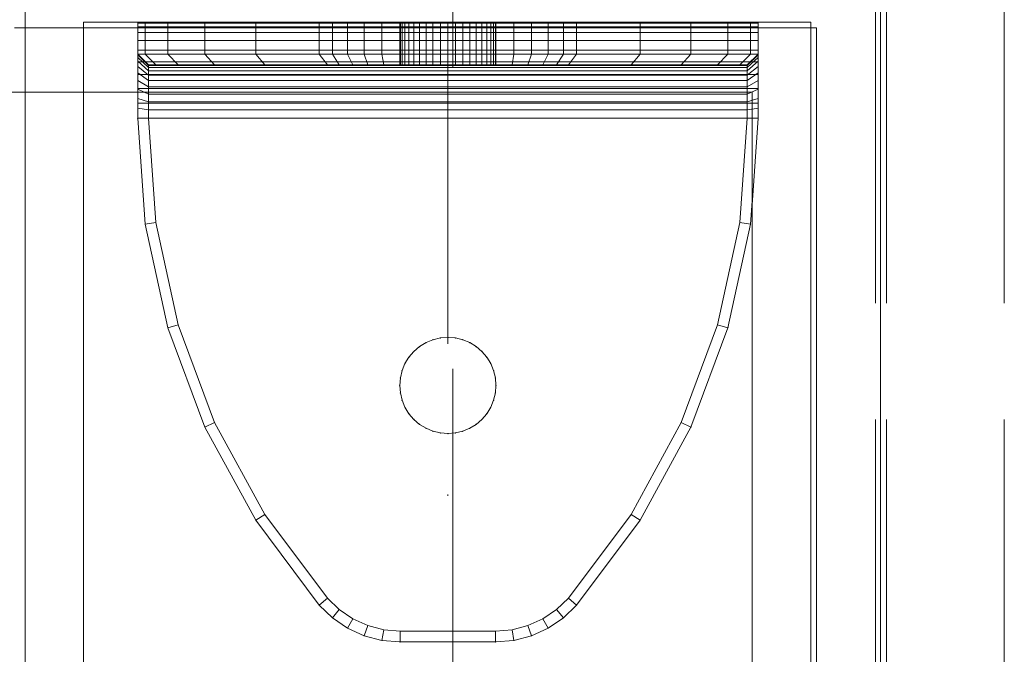
# Model space of a CAD drawing. Units: millimetres. Extents: x -789 to 5628, y -239 to 7343.
# Drawn here: x 2388 to 2480, y 4290 to 4350 of the extents above; entities that cross this region are included whole.
import ezdxf

# ---------------------------------------------------------------- set-up
doc = ezdxf.new("R2010")
doc.units = ezdxf.units.MM
for name, pattern in [('Dashed', [56.444445, 28.222222, -28.222222]), ('Dot & Dashed', [67.027776, 35.277777, -17.638888, 0, -14.111111]), ('Hidden Line', [39.122222, 28.222222, -10.9]), ('Wipeout_Contour', [1000, 0, -1000])]:
    doc.linetypes.add(name, pattern=pattern)
for name, color, linetype, lineweight in [('2D Drafting - General_Pen_No__101', 7, 'Continuous', 20), ('2D Drafting - General_Pen_No__62', 7, 'Continuous', 20), ('Interior - Furniture _Pen_No__101', 7, 'Continuous', 20), ('Structural - Bearing_Pen_No__69', 7, 'Continuous', 20), ('Structural - Bearing_Pen_No__87', 7, 'Continuous', 20), ('Structural - Bearing_Pen_No__89', 7, 'Continuous', 20), ('Structural - Bearing_Pen_No__90', 7, 'Continuous', 20)]:
    doc.layers.add(name, color=color, linetype=linetype, lineweight=lineweight)
for name, color, linetype in [('Dimensions', 7, 'Continuous'), ('Interior - Furniture', 7, 'Continuous'), ('Structural - Bearing', 7, 'Continuous')]:
    doc.layers.add(name, color=color, linetype=linetype)
doc.styles.get("Standard").update_dxf_attribs({"font": 'arial.ttf'})
doc.dimstyles.new('Leikkiset keinu', dxfattribs={"dimtxt": 150, "dimasz": 2.5, "dimexe": 0.06, "dimexo": 0.625, "dimtad": 0, "dimtih": 1, "dimtoh": 1, "dimdec": 0, "dimtxsty": 'Standard', "dimcen": 2.5, "dimadec": 0, "dimazin": 0, "dimtfac": 1, "dimtmove": 0, "dimatfit": 3, "dimfxl": 1, "dimarcsym": 0})

# ---------------------------------------------------------------- blocks, each defined once
blk = doc.blocks.new('Slab_9', base_point=(12.461, 573.461))
at = {"layer": 'Structural - Bearing_Pen_No__89', "linetype": 'Continuous', "flags": 128}
blk.add_lwpolyline([(12.461, 573.461), (87.461, 573.461), (87.461, 648.461), (573.461, 648.461), (573.461, 573.461), (648.461, 573.461), (648.461, 87.461), (573.461, 87.461), (573.461, 12.461), (87.461, 12.461), (87.461, 87.461), (12.461, 87.461)], close=True, dxfattribs=at)
blk = doc.blocks.new('Wall_3', base_point=(654.461, 81.461))
at = {"color": 254, "linetype": 'Wipeout_Contour', "lineweight": 0, "ltscale": 3053.378614}
blk.add_wipeout([(654.461, 81.461), (654.461, 579.461), (648.461, 573.461), (648.461, 87.461)], dxfattribs=at).dxf.layer = 'Structural - Bearing'
at = {"layer": 'Structural - Bearing_Pen_No__87', "linetype": 'Continuous', "flags": 128}
for points in [[(654.461, 81.461), (654.461, 579.461)], [(648.461, 573.461), (648.461, 87.461)]]:
    blk.add_lwpolyline(points, dxfattribs=at)
blk = doc.blocks.new('Wall_4', base_point=(654.461, 579.461))
at = {"color": 254, "linetype": 'Wipeout_Contour', "lineweight": 0, "ltscale": 3370.212792}
blk.add_wipeout([(654.461, 579.461), (579.461, 579.461), (573.461, 573.461), (648.461, 573.461)], dxfattribs=at).dxf.layer = 'Structural - Bearing'
at = {"layer": 'Structural - Bearing_Pen_No__87', "linetype": 'Continuous', "flags": 128}
for points in [[(654.461, 579.461), (579.461, 579.461)], [(573.461, 573.461), (648.461, 573.461)]]:
    blk.add_lwpolyline(points, dxfattribs=at)
blk = doc.blocks.new('A06_333(1)')
at = {"layer": 'Interior - Furniture _Pen_No__101', "linetype": 'Continuous'}
for p, q in [((29, -29, 29), (29, -29.707, 29)), ((29, -87, 29), (29, -29, 29)), ((29.111, -29, 29), (29, -29, 29)), ((29, -29, 29), (29, -87, 29)), ((29, -29.707, 29), (29, -29, 29)), ((29, -29, 29), (32, -29, 29)), ((32, -29, 29), (29, -29, 29)), ((29, -29, 29), (29.111, -29, 29)), ((29.111, -87, 29), (29.111, -29, 29)), ((29.44, -29, 29), (29.111, -29, 29)), ((29.111, -29, 29), (29.111, -87, 29)), ((29.111, -29, 29), (29.44, -29, 29)), ((29.981, -29, 29), (29.44, -29, 29)), ((29.44, -29, 29), (29.44, -87, 29)), ((29.44, -87, 29), (29.44, -29, 29)), ((29.44, -29, 29), (29.981, -29, 29)), ((30.719, -29, 29), (29.981, -29, 29)), ((29.981, -29, 29), (29.981, -87, 29)), ((29.981, -87, 29), (29.981, -29, 29)), ((29.981, -29, 29), (30.719, -29, 29)), ((30.719, -87, 29), (30.719, -29, 29)), ((31.636, -29, 29), (30.719, -29, 29)), ((30.719, -29, 29), (30.719, -87, 29)), ((30.719, -29, 29), (31.636, -29, 29)), ((32.71, -29, 29), (31.636, -29, 29)), ((31.636, -29, 29), (31.636, -87, 29)), ((31.636, -87, 29), (31.636, -29, 29)), ((31.636, -29, 29), (32.71, -29, 29)), ((32, -29, 29), (32, -29.707, 29)), ((32.074, -29, 29), (32, -29, 29)), ((33, -30, 29), (32, -29, 29)), ((32, -29, 29), (32.074, -29, 29)), ((32, -29.707, 29), (32, -29, 29)), ((32, -29, 29), (33, -30, 29)), ((32.294, -29, 29), (32.074, -29, 29)), ((32.074, -29, 29), (32.294, -29, 29)), ((33.062, -30, 29), (32.074, -29, 29)), ((32.654, -29, 29), (32.294, -29, 29)), ((32.294, -29, 29), (32.654, -29, 29)), ((33.245, -30, 29), (32.294, -29, 29)), ((33.146, -29, 29), (32.654, -29, 29)), ((33.545, -30, 29), (32.654, -29, 29)), ((32.654, -29, 29), (33.146, -29, 29)), ((32.71, -87, 29), (32.71, -29, 29)), ((33.914, -29, 29), (32.71, -29, 29)), ((32.71, -29, 29), (32.71, -87, 29)), ((32.71, -29, 29), (33.914, -29, 29)), ((33.757, -29, 29), (33.146, -29, 29)), ((33.146, -29, 29), (33.757, -29, 29)), ((33.955, -30, 29), (33.146, -29, 29)), ((34.473, -29, 29), (33.757, -29, 29)), ((34.464, -30, 29), (33.757, -29, 29)), ((33.757, -29, 29), (34.473, -29, 29)), ((35.219, -29, 29), (33.914, -29, 29)), ((33.914, -29, 29), (33.914, -87, 29)), ((33.914, -87, 29), (33.914, -29, 29)), ((33.914, -29, 29), (35.219, -29, 29)), ((35.276, -29, 29), (34.473, -29, 29)), ((34.473, -29, 29), (35.276, -29, 29)), ((35.061, -30, 29), (34.473, -29, 29)), ((36.592, -29, 29), (35.219, -29, 29)), ((35.219, -29, 29), (35.219, -87, 29)), ((35.219, -87, 29), (35.219, -29, 29)), ((35.219, -29, 29), (36.592, -29, 29)), ((36.146, -29, 29), (35.276, -29, 29)), ((35.276, -29, 29), (36.146, -29, 29)), ((35.73, -30, 29), (35.276, -29, 29)), ((37.061, -29, 29), (36.146, -29, 29)), ((36.455, -30, 29), (36.146, -29, 29)), ((36.146, -29, 29), (37.061, -29, 29)), ((36.592, -87, 29), (36.592, -29, 29)), ((38, -29, 29), (36.592, -29, 29)), ((36.592, -29, 29), (36.592, -87, 29)), ((36.592, -29, 29), (38, -29, 29)), ((38, -29, 29), (37.061, -29, 29)), ((37.061, -29, 29), (38, -29, 29)), ((37.218, -30, 29), (37.061, -29, 29)), ((38, -87, 29), (38, -29, 29)), ((38, -29, 29), (38, -87, 29)), ((47.897, -29.707, 29), (38, -29, 29)), ((47.897, -29.707, 29), (38, -29, 29)), ((38, -29, 29), (47.897, -29.707, 29)), ((38, -30, 29), (38, -29, 29)), ((38, -29, 29), (47.897, -29.707, 29)), ((38, -29, 29), (38, -30, 29)), ((29, -29.707, 29), (29, -31.815, 29)), ((29, -31.815, 29), (29, -29.707, 29)), ((29, -29.707, 29), (32, -29.707, 29)), ((32, -29.707, 29), (29, -29.707, 29)), ((32, -29.707, 29), (32, -31.815, 29)), ((32, -31.815, 29), (32, -29.707, 29)), ((32, -29.707, 29), (33, -30.697, 29)), ((33, -30.697, 29), (32, -29.707, 29)), ((33, -30.697, 29), (33, -30, 29)), ((33, -30, 29), (33, -86, 29)), ((33, -86, 29), (33, -30, 29)), ((33, -30, 29), (33.062, -30, 29)), ((33.062, -30, 29), (33, -30, 29)), ((33, -30, 29), (33, -30.697, 29)), ((33.062, -30, 29), (33.245, -30, 29)), ((33.062, -86, 29), (33.062, -30, 29)), ((33.245, -30, 29), (33.062, -30, 29)), ((33.245, -30, 29), (33.545, -30, 29)), ((33.245, -86, 29), (33.245, -30, 29)), ((33.545, -30, 29), (33.245, -30, 29)), ((33.545, -86, 29), (33.545, -30, 29)), ((33.545, -30, 29), (33.955, -30, 29)), ((33.955, -30, 29), (33.545, -30, 29)), ((33.955, -30, 29), (34.464, -30, 29)), ((33.955, -86, 29), (33.955, -30, 29)), ((34.464, -30, 29), (33.955, -30, 29)), ((34.464, -86, 29), (34.464, -30, 29)), ((34.464, -30, 29), (35.061, -30, 29)), ((35.061, -30, 29), (34.464, -30, 29)), ((35.061, -30, 29), (35.73, -30, 29)), ((35.061, -86, 29), (35.061, -30, 29)), ((35.73, -30, 29), (35.061, -30, 29)), ((35.73, -30, 29), (36.455, -30, 29)), ((35.73, -86, 29), (35.73, -30, 29)), ((36.455, -30, 29), (35.73, -30, 29)), ((36.455, -86, 29), (36.455, -30, 29)), ((36.455, -30, 29), (37.218, -30, 29)), ((37.218, -30, 29), (36.455, -30, 29)), ((37.218, -30, 29), (38, -30, 29)), ((37.218, -86, 29), (37.218, -30, 29)), ((38, -30, 29), (37.218, -30, 29)), ((38, -30, 29), (38, -86, 29)), ((38, -86, 29), (38, -30, 29)), ((38, -30, 29), (47.754, -30.697, 29)), ((47.754, -30.697, 29), (38, -30, 29)), ((47.897, -29.707, 29), (47.754, -30.697, 29)), ((47.754, -30.697, 29), (47.897, -29.707, 29)), ((57.592, -31.815, 29), (47.897, -29.707, 29)), ((47.897, -29.707, 29), (57.592, -31.815, 29)), ((57.592, -31.815, 29), (47.897, -29.707, 29)), ((47.897, -29.707, 29), (57.592, -31.815, 29)), ((33, -32.774, 29), (33, -30.697, 29)), ((33, -30.697, 29), (33, -32.774, 29)), ((47.754, -30.697, 29), (57.311, -32.774, 29)), ((57.311, -32.774, 29), (47.754, -30.697, 29)), ((29, -31.815, 29), (29, -35.28, 29)), ((32, -31.815, 29), (29, -31.815, 29)), ((29, -35.28, 29), (29, -31.815, 29)), ((29, -31.815, 29), (32, -31.815, 29)), ((32, -31.815, 29), (32, -35.28, 29)), ((33, -32.774, 29), (32, -31.815, 29)), ((32, -35.28, 29), (32, -31.815, 29)), ((32, -31.815, 29), (33, -32.774, 29)), ((57.311, -32.774, 29), (57.592, -31.815, 29)), ((57.592, -31.815, 29), (57.311, -32.774, 29)), ((66.889, -35.28, 29), (57.592, -31.815, 29)), ((66.889, -35.28, 29), (57.592, -31.815, 29)), ((57.592, -31.815, 29), (66.889, -35.28, 29)), ((57.592, -31.815, 29), (66.889, -35.28, 29)), ((33, -36.19, 29), (33, -32.774, 29)), ((33, -32.774, 29), (33, -36.19, 29)), ((57.311, -32.774, 29), (66.474, -36.19, 29)), ((66.474, -36.19, 29), (57.311, -32.774, 29)), ((29, -35.28, 29), (29, -40.032, 29)), ((29, -40.032, 29), (29, -35.28, 29)), ((29, -35.28, 29), (32, -35.28, 29)), ((32, -35.28, 29), (29, -35.28, 29)), ((32, -35.28, 29), (32, -40.032, 29)), ((32, -40.032, 29), (32, -35.28, 29)), ((32, -35.28, 29), (33, -36.19, 29)), ((33, -36.19, 29), (32, -35.28, 29)), ((66.474, -36.19, 29), (66.889, -35.28, 29)), ((66.889, -35.28, 29), (66.474, -36.19, 29)), ((75.599, -40.032, 29), (66.889, -35.28, 29)), ((75.599, -40.032, 29), (66.889, -35.28, 29)), ((66.889, -35.28, 29), (75.599, -40.032, 29)), ((66.889, -35.28, 29), (75.599, -40.032, 29)), ((33, -40.873, 29), (33, -36.19, 29)), ((33, -36.19, 29), (33, -40.873, 29)), ((66.474, -36.19, 29), (75.059, -40.873, 29)), ((75.059, -40.873, 29), (66.474, -36.19, 29)), ((29, -40.032, 29), (29, -45.974, 29)), ((32, -40.032, 29), (29, -40.032, 29)), ((29, -40.032, 29), (32, -40.032, 29)), ((29, -45.974, 29), (29, -40.032, 29)), ((32, -40.032, 29), (32, -45.974, 29)), ((33, -40.873, 29), (32, -40.032, 29)), ((32, -40.032, 29), (33, -40.873, 29)), ((32, -45.974, 29), (32, -40.032, 29)), ((75.599, -40.032, 29), (75.059, -40.873, 29)), ((75.059, -40.873, 29), (75.599, -40.032, 29)), ((83.545, -45.974, 29), (75.599, -40.032, 29)), ((75.599, -40.032, 29), (83.545, -45.974, 29)), ((83.545, -45.974, 29), (75.599, -40.032, 29)), ((75.599, -40.032, 29), (83.545, -45.974, 29)), ((33, -46.73, 29), (33, -40.873, 29)), ((33, -40.873, 29), (33, -46.73, 29)), ((75.059, -40.873, 29), (82.89, -46.73, 29)), ((82.89, -46.73, 29), (75.059, -40.873, 29)), ((29, -45.974, 29), (29, -47.202, 29)), ((32, -45.974, 29), (29, -45.974, 29)), ((29, -45.974, 29), (32, -45.974, 29)), ((29, -47.202, 29), (29, -45.974, 29)), ((32, -45.974, 29), (32, -47.202, 29)), ((33, -46.73, 29), (32, -45.974, 29)), ((32, -45.974, 29), (33, -46.73, 29)), ((32, -47.202, 29), (32, -45.974, 29)), ((83.545, -45.974, 29), (82.89, -46.73, 29)), ((82.89, -46.73, 29), (83.545, -45.974, 29)), ((84.739, -47.202, 29), (83.545, -45.974, 29)), ((84.739, -47.202, 29), (83.545, -45.974, 29)), ((83.545, -45.974, 29), (84.739, -47.202, 29)), ((83.545, -45.974, 29), (84.739, -47.202, 29)), ((33, -47.835, 29), (33, -46.73, 29)), ((33, -46.73, 29), (33, -47.835, 29)), ((82.89, -46.73, 29), (83.965, -47.835, 29)), ((83.965, -47.835, 29), (82.89, -46.73, 29)), ((29, -47.202, 29), (29, -48.615, 29)), ((32, -47.202, 29), (29, -47.202, 29)), ((29, -48.615, 29), (29, -47.202, 29)), ((32, -47.202, 29), (32, -48.615, 29)), ((33, -47.835, 29), (32, -47.202, 29)), ((32, -48.615, 29), (32, -47.202, 29)), ((33, -49.107, 29), (33, -47.835, 29)), ((33, -47.835, 29), (33, -49.107, 29)), ((84.739, -47.202, 29), (83.965, -47.835, 29)), ((83.965, -47.835, 29), (84.739, -47.202, 29)), ((83.965, -47.835, 29), (84.835, -49.107, 29)), ((84.835, -49.107, 29), (83.965, -47.835, 29)), ((85.706, -48.615, 29), (84.739, -47.202, 29)), ((85.706, -48.615, 29), (84.739, -47.202, 29)), ((84.739, -47.202, 29), (85.706, -48.615, 29)), ((84.739, -47.202, 29), (85.706, -48.615, 29)), ((29, -48.615, 29), (29, -50.172, 29)), ((32, -48.615, 29), (29, -48.615, 29)), ((29, -50.172, 29), (29, -48.615, 29)), ((29, -48.615, 29), (32, -48.615, 29)), ((32, -48.615, 29), (32, -50.172, 29)), ((33, -49.107, 29), (32, -48.615, 29)), ((32, -50.172, 29), (32, -48.615, 29)), ((32, -48.615, 29), (33, -49.107, 29)), ((85.706, -48.615, 29), (84.835, -49.107, 29)), ((84.835, -49.107, 29), (85.706, -48.615, 29)), ((86.418, -50.172, 29), (85.706, -48.615, 29)), ((85.706, -48.615, 29), (86.418, -50.172, 29)), ((86.418, -50.172, 29), (85.706, -48.615, 29)), ((85.706, -48.615, 29), (86.418, -50.172, 29)), ((33, -50.509, 29), (33, -49.107, 29)), ((33, -49.107, 29), (33, -50.509, 29)), ((84.835, -49.107, 29), (85.476, -50.509, 29)), ((85.476, -50.509, 29), (84.835, -49.107, 29)), ((29, -50.172, 29), (29, -51.829, 29)), ((29, -51.829, 29), (29, -50.172, 29)), ((29, -50.172, 29), (32, -50.172, 29)), ((32, -50.172, 29), (29, -50.172, 29)), ((32, -50.172, 29), (32, -51.829, 29)), ((32, -51.829, 29), (32, -50.172, 29)), ((32, -50.172, 29), (33, -50.509, 29)), ((33, -50.509, 29), (32, -50.172, 29)), ((33, -51.999, 29), (33, -50.509, 29)), ((33, -50.509, 29), (33, -51.999, 29)), ((85.476, -50.509, 29), (86.418, -50.172, 29)), ((86.418, -50.172, 29), (85.476, -50.509, 29)), ((85.476, -50.509, 29), (85.868, -51.999, 29)), ((85.868, -51.999, 29), (85.476, -50.509, 29)), ((86.853, -51.829, 29), (86.418, -50.172, 29)), ((86.418, -50.172, 29), (86.853, -51.829, 29)), ((86.853, -51.829, 29), (86.418, -50.172, 29)), ((86.418, -50.172, 29), (86.853, -51.829, 29)), ((29, -51.829, 29), (29, -53.535, 29)), ((32, -51.829, 29), (29, -51.829, 29)), ((29, -51.829, 29), (32, -51.829, 29)), ((29, -53.535, 29), (29, -51.829, 29)), ((32, -51.829, 29), (32, -53.535, 29)), ((33, -51.999, 29), (32, -51.829, 29)), ((32, -51.829, 29), (33, -51.999, 29)), ((32, -53.535, 29), (32, -51.829, 29)), ((33, -53.535, 29), (33, -51.999, 29)), ((33, -51.999, 29), (33, -53.535, 29)), ((86.853, -51.829, 29), (85.868, -51.999, 29)), ((85.868, -51.999, 29), (86.853, -51.829, 29)), ((85.868, -51.999, 29), (86, -53.535, 29)), ((86, -53.535, 29), (85.868, -51.999, 29)), ((87, -53.535, 29), (86.853, -51.829, 29)), ((87, -53.535, 29), (86.853, -51.829, 29)), ((86.853, -51.829, 29), (87, -53.535, 29)), ((86.853, -51.829, 29), (87, -53.535, 29)), ((33, -53.5, 29), (29, -53.5, 29)), ((29, -53.5, 29), (29, -53.555, 29)), ((29, -53.555, 29), (29, -53.5, 29)), ((29, -53.5, 29), (29, -53.555, 29)), ((29, -53.5, 29), (33, -53.5, 29)), ((29, -53.555, 29), (29, -53.5, 29)), ((29, -62.465, 29), (29, -53.535, 29)), ((29, -53.535, 29), (32, -53.535, 29)), ((29, -53.535, 29), (29, -62.465, 29)), ((32, -53.535, 29), (29, -53.535, 29)), ((29, -53.555, 29), (29, -53.72, 29)), ((33, -53.555, 29), (29, -53.555, 29)), ((29, -53.72, 29), (29, -53.555, 29)), ((29, -53.555, 29), (29, -53.72, 29)), ((33, -53.555, 29), (29, -53.555, 29)), ((29, -53.72, 29), (29, -53.555, 29)), ((29, -53.72, 29), (29, -53.99, 29)), ((33, -53.72, 29), (29, -53.72, 29)), ((29, -53.99, 29), (29, -53.72, 29)), ((29, -53.72, 29), (29, -53.99, 29)), ((33, -53.72, 29), (29, -53.72, 29)), ((29, -53.99, 29), (29, -53.72, 29)), ((33, -53.99, 29), (29, -53.99, 29)), ((29, -53.99, 29), (29, -54.359, 29)), ((29, -54.359, 29), (29, -53.99, 29)), ((29, -53.99, 29), (29, -54.359, 29)), ((33, -53.99, 29), (29, -53.99, 29)), ((29, -54.359, 29), (29, -53.99, 29)), ((32, -53.535, 29), (32, -62.465, 29)), ((33, -53.535, 29), (32, -53.535, 29)), ((32, -62.465, 29), (32, -53.535, 29)), ((32, -53.535, 29), (33, -53.535, 29)), ((33, -53.555, 29), (33, -53.5, 29)), ((33, -53.5, 29), (33, -53.555, 29)), ((33, -53.555, 29), (33, -53.5, 29)), ((33, -53.5, 29), (33, -53.555, 29)), ((33, -62.465, 29), (33, -53.535, 29)), ((33, -53.535, 29), (33, -62.465, 29)), ((33, -53.72, 29), (33, -53.555, 29)), ((33, -53.72, 29), (33, -53.555, 29)), ((33, -53.555, 29), (33, -53.72, 29)), ((33, -53.555, 29), (33, -53.72, 29)), ((33, -53.99, 29), (33, -53.72, 29)), ((33, -53.99, 29), (33, -53.72, 29)), ((33, -53.72, 29), (33, -53.99, 29)), ((33, -53.72, 29), (33, -53.99, 29)), ((33, -54.359, 29), (33, -53.99, 29)), ((33, -54.359, 29), (33, -53.99, 29)), ((33, -53.99, 29), (33, -54.359, 29)), ((33, -53.99, 29), (33, -54.359, 29)), ((60.957, -53.99, 29), (60.355, -54.359, 29)), ((60.355, -54.359, 29), (60.957, -53.99, 29)), ((60.957, -53.99, 29), (60.355, -54.359, 29)), ((60.355, -54.359, 29), (60.957, -53.99, 29)), ((60.957, -53.99, 29), (61.609, -53.72, 29)), ((61.609, -53.72, 29), (60.957, -53.99, 29)), ((61.609, -53.72, 29), (60.957, -53.99, 29)), ((60.957, -53.99, 29), (61.609, -53.72, 29)), ((61.609, -53.72, 29), (62.296, -53.555, 29)), ((62.296, -53.555, 29), (61.609, -53.72, 29)), ((62.296, -53.555, 29), (61.609, -53.72, 29)), ((61.609, -53.72, 29), (62.296, -53.555, 29)), ((63, -53.5, 29), (62.296, -53.555, 29)), ((62.296, -53.555, 29), (63, -53.5, 29)), ((63, -53.5, 29), (62.296, -53.555, 29)), ((62.296, -53.555, 29), (63, -53.5, 29)), ((63.704, -53.555, 29), (63, -53.5, 29)), ((63, -53.5, 29), (63.704, -53.555, 29)), ((63, -53.5, 29), (63.704, -53.555, 29)), ((63.704, -53.555, 29), (63, -53.5, 29)), ((64.391, -53.72, 29), (63.704, -53.555, 29)), ((63.704, -53.555, 29), (64.391, -53.72, 29)), ((64.391, -53.72, 29), (63.704, -53.555, 29)), ((63.704, -53.555, 29), (64.391, -53.72, 29)), ((65.043, -53.99, 29), (64.391, -53.72, 29)), ((64.391, -53.72, 29), (65.043, -53.99, 29)), ((64.391, -53.72, 29), (65.043, -53.99, 29)), ((65.043, -53.99, 29), (64.391, -53.72, 29)), ((65.645, -54.359, 29), (65.043, -53.99, 29)), ((65.043, -53.99, 29), (65.645, -54.359, 29)), ((65.043, -53.99, 29), (65.645, -54.359, 29)), ((65.645, -54.359, 29), (65.043, -53.99, 29)), ((86, -53.535, 29), (86, -62.465, 29)), ((87, -53.535, 29), (86, -53.535, 29)), ((86, -62.465, 29), (86, -53.535, 29)), ((86, -53.535, 29), (87, -53.535, 29)), ((87, -62.465, 29), (87, -53.535, 29)), ((87, -53.535, 29), (87, -62.465, 29)), ((87, -62.465, 29), (87, -53.535, 29)), ((87, -53.535, 29), (87, -62.465, 29)), ((29, -54.359, 29), (29, -54.818, 29)), ((33, -54.359, 29), (29, -54.359, 29)), ((29, -54.818, 29), (29, -54.359, 29)), ((29, -54.359, 29), (29, -54.818, 29)), ((33, -54.359, 29), (29, -54.359, 29)), ((29, -54.818, 29), (29, -54.359, 29)), ((33, -54.818, 29), (29, -54.818, 29)), ((29, -54.818, 29), (29, -55.355, 29)), ((29, -55.355, 29), (29, -54.818, 29)), ((29, -54.818, 29), (29, -55.355, 29)), ((33, -54.818, 29), (29, -54.818, 29)), ((29, -55.355, 29), (29, -54.818, 29)), ((33, -54.818, 29), (33, -54.359, 29)), ((33, -54.818, 29), (33, -54.359, 29)), ((33, -54.359, 29), (33, -54.818, 29)), ((33, -54.359, 29), (33, -54.818, 29)), ((33, -55.355, 29), (33, -54.818, 29)), ((33, -55.355, 29), (33, -54.818, 29)), ((33, -54.818, 29), (33, -55.355, 29)), ((33, -54.818, 29), (33, -55.355, 29)), ((59.818, -54.818, 29), (59.359, -55.355, 29)), ((59.359, -55.355, 29), (59.818, -54.818, 29)), ((59.818, -54.818, 29), (59.359, -55.355, 29)), ((59.359, -55.355, 29), (59.818, -54.818, 29)), ((59.818, -54.818, 29), (60.355, -54.359, 29)), ((60.355, -54.359, 29), (59.818, -54.818, 29)), ((60.355, -54.359, 29), (59.818, -54.818, 29)), ((59.818, -54.818, 29), (60.355, -54.359, 29)), ((66.182, -54.818, 29), (65.645, -54.359, 29)), ((65.645, -54.359, 29), (66.182, -54.818, 29)), ((66.182, -54.818, 29), (65.645, -54.359, 29)), ((65.645, -54.359, 29), (66.182, -54.818, 29)), ((66.641, -55.355, 29), (66.182, -54.818, 29)), ((66.182, -54.818, 29), (66.641, -55.355, 29)), ((66.182, -54.818, 29), (66.641, -55.355, 29)), ((66.641, -55.355, 29), (66.182, -54.818, 29)), ((29, -55.355, 29), (29, -55.957, 29)), ((33, -55.355, 29), (29, -55.355, 29)), ((29, -55.957, 29), (29, -55.355, 29)), ((29, -55.355, 29), (29, -55.957, 29)), ((33, -55.355, 29), (29, -55.355, 29)), ((29, -55.957, 29), (29, -55.355, 29)), ((29, -55.957, 29), (29, -56.609, 29)), ((33, -55.957, 29), (29, -55.957, 29)), ((29, -56.609, 29), (29, -55.957, 29)), ((29, -55.957, 29), (29, -56.609, 29)), ((33, -55.957, 29), (29, -55.957, 29)), ((29, -56.609, 29), (29, -55.957, 29)), ((33, -55.957, 29), (33, -55.355, 29)), ((33, -55.957, 29), (33, -55.355, 29)), ((33, -55.355, 29), (33, -55.957, 29)), ((33, -55.355, 29), (33, -55.957, 29)), ((33, -56.609, 29), (33, -55.957, 29)), ((33, -56.609, 29), (33, -55.957, 29)), ((33, -55.957, 29), (33, -56.609, 29)), ((33, -55.957, 29), (33, -56.609, 29)), ((58.72, -56.609, 29), (58.99, -55.957, 29)), ((58.99, -55.957, 29), (58.72, -56.609, 29)), ((58.99, -55.957, 29), (58.72, -56.609, 29)), ((58.72, -56.609, 29), (58.99, -55.957, 29)), ((58.99, -55.957, 29), (59.359, -55.355, 29)), ((59.359, -55.355, 29), (58.99, -55.957, 29)), ((59.359, -55.355, 29), (58.99, -55.957, 29)), ((58.99, -55.957, 29), (59.359, -55.355, 29)), ((67.01, -55.957, 29), (66.641, -55.355, 29)), ((66.641, -55.355, 29), (67.01, -55.957, 29)), ((67.01, -55.957, 29), (66.641, -55.355, 29)), ((66.641, -55.355, 29), (67.01, -55.957, 29)), ((67.28, -56.609, 29), (67.01, -55.957, 29)), ((67.01, -55.957, 29), (67.28, -56.609, 29)), ((67.01, -55.957, 29), (67.28, -56.609, 29)), ((67.28, -56.609, 29), (67.01, -55.957, 29)), ((33, -56.609, 29), (29, -56.609, 29)), ((29, -56.609, 29), (29, -57.296, 29)), ((29, -57.296, 29), (29, -56.609, 29)), ((29, -56.609, 29), (29, -57.296, 29)), ((33, -56.609, 29), (29, -56.609, 29)), ((29, -57.296, 29), (29, -56.609, 29)), ((33, -57.296, 29), (33, -56.609, 29)), ((33, -57.296, 29), (33, -56.609, 29)), ((33, -56.609, 29), (33, -57.296, 29)), ((33, -56.609, 29), (33, -57.296, 29)), ((58.72, -56.609, 29), (58.555, -57.296, 29)), ((58.555, -57.296, 29), (58.72, -56.609, 29)), ((58.72, -56.609, 29), (58.555, -57.296, 29)), ((58.555, -57.296, 29), (58.72, -56.609, 29)), ((67.445, -57.296, 29), (67.28, -56.609, 29)), ((67.28, -56.609, 29), (67.445, -57.296, 29)), ((67.28, -56.609, 29), (67.445, -57.296, 29)), ((67.445, -57.296, 29), (67.28, -56.609, 29)), ((29, -57.296, 29), (29, -58, 29)), ((33, -57.296, 29), (29, -57.296, 29)), ((29, -58, 29), (29, -57.296, 29)), ((29, -57.296, 29), (29, -58, 29)), ((33, -57.296, 29), (29, -57.296, 29)), ((29, -58, 29), (29, -57.296, 29)), ((33, -58, 29), (29, -58, 29)), ((29, -58, 29), (29, -58.704, 29)), ((29, -58.704, 29), (29, -58, 29)), ((29, -58, 29), (29, -58.704, 29)), ((29, -58, 29), (33, -58, 29)), ((29, -58.704, 29), (29, -58, 29)), ((33, -58, 29), (33, -57.296, 29)), ((33, -58, 29), (33, -57.296, 29)), ((33, -57.296, 29), (33, -58, 29)), ((33, -57.296, 29), (33, -58, 29)), ((33, -58.704, 29), (33, -58, 29)), ((33, -58.704, 29), (33, -58, 29)), ((33, -58, 29), (33, -58.704, 29)), ((33, -58, 29), (33, -58.704, 29)), ((58.5, -58, 29), (58.555, -57.296, 29)), ((58.555, -57.296, 29), (58.5, -58, 29)), ((58.555, -57.296, 29), (58.5, -58, 29)), ((58.5, -58, 29), (58.555, -57.296, 29)), ((58.5, -58, 29), (58.555, -58.704, 29)), ((58.555, -58.704, 29), (58.5, -58, 29)), ((58.5, -58, 29), (58.555, -58.704, 29)), ((58.555, -58.704, 29), (58.5, -58, 29)), ((67.5, -58, 29), (67.445, -57.296, 29)), ((67.445, -57.296, 29), (67.5, -58, 29)), ((67.445, -57.296, 29), (67.5, -58, 29)), ((67.5, -58, 29), (67.445, -57.296, 29)), ((67.445, -58.704, 29), (67.5, -58, 29)), ((67.5, -58, 29), (67.445, -58.704, 29)), ((67.5, -58, 29), (67.445, -58.704, 29)), ((67.445, -58.704, 29), (67.5, -58, 29)), ((29, -58.704, 29), (29, -59.391, 29)), ((33, -58.704, 29), (29, -58.704, 29)), ((29, -59.391, 29), (29, -58.704, 29)), ((29, -58.704, 29), (29, -59.391, 29)), ((29, -59.391, 29), (29, -58.704, 29)), ((29, -58.704, 29), (33, -58.704, 29)), ((33, -59.391, 29), (33, -58.704, 29)), ((33, -59.391, 29), (33, -58.704, 29)), ((33, -58.704, 29), (33, -59.391, 29)), ((33, -58.704, 29), (33, -59.391, 29)), ((58.72, -59.391, 29), (58.555, -58.704, 29)), ((58.555, -58.704, 29), (58.72, -59.391, 29)), ((58.555, -58.704, 29), (58.72, -59.391, 29)), ((58.72, -59.391, 29), (58.555, -58.704, 29)), ((67.28, -59.391, 29), (67.445, -58.704, 29)), ((67.445, -58.704, 29), (67.28, -59.391, 29)), ((67.28, -59.391, 29), (67.445, -58.704, 29)), ((67.445, -58.704, 29), (67.28, -59.391, 29)), ((29, -59.391, 29), (29, -60.043, 29)), ((33, -59.391, 29), (29, -59.391, 29)), ((29, -60.043, 29), (29, -59.391, 29)), ((29, -59.391, 29), (29, -60.043, 29)), ((33, -59.391, 29), (29, -59.391, 29)), ((29, -60.043, 29), (29, -59.391, 29)), ((33, -60.043, 29), (33, -59.391, 29)), ((33, -60.043, 29), (33, -59.391, 29)), ((33, -59.391, 29), (33, -60.043, 29)), ((33, -59.391, 29), (33, -60.043, 29)), ((58.99, -60.043, 29), (58.72, -59.391, 29)), ((58.72, -59.391, 29), (58.99, -60.043, 29)), ((58.72, -59.391, 29), (58.99, -60.043, 29)), ((58.99, -60.043, 29), (58.72, -59.391, 29)), ((67.01, -60.043, 29), (67.28, -59.391, 29)), ((67.28, -59.391, 29), (67.01, -60.043, 29)), ((67.28, -59.391, 29), (67.01, -60.043, 29)), ((67.01, -60.043, 29), (67.28, -59.391, 29)), ((33, -60.043, 29), (29, -60.043, 29)), ((29, -60.043, 29), (29, -60.645, 29)), ((29, -60.645, 29), (29, -60.043, 29)), ((29, -60.043, 29), (29, -60.645, 29)), ((33, -60.043, 29), (29, -60.043, 29)), ((29, -60.645, 29), (29, -60.043, 29)), ((29, -60.645, 29), (29, -61.182, 29)), ((33, -60.645, 29), (29, -60.645, 29)), ((29, -60.645, 29), (29, -61.182, 29)), ((29, -61.182, 29), (29, -60.645, 29)), ((33, -60.645, 29), (29, -60.645, 29)), ((29, -61.182, 29), (29, -60.645, 29)), ((33, -60.645, 29), (33, -60.043, 29)), ((33, -60.645, 29), (33, -60.043, 29)), ((33, -60.043, 29), (33, -60.645, 29)), ((33, -60.043, 29), (33, -60.645, 29)), ((33, -61.182, 29), (33, -60.645, 29)), ((33, -61.182, 29), (33, -60.645, 29)), ((33, -60.645, 29), (33, -61.182, 29)), ((33, -60.645, 29), (33, -61.182, 29)), ((58.99, -60.043, 29), (59.359, -60.645, 29)), ((59.359, -60.645, 29), (58.99, -60.043, 29)), ((58.99, -60.043, 29), (59.359, -60.645, 29)), ((59.359, -60.645, 29), (58.99, -60.043, 29)), ((59.818, -61.182, 29), (59.359, -60.645, 29)), ((59.359, -60.645, 29), (59.818, -61.182, 29)), ((59.359, -60.645, 29), (59.818, -61.182, 29)), ((59.818, -61.182, 29), (59.359, -60.645, 29)), ((66.182, -61.182, 29), (66.641, -60.645, 29)), ((66.641, -60.645, 29), (66.182, -61.182, 29)), ((66.182, -61.182, 29), (66.641, -60.645, 29)), ((66.641, -60.645, 29), (66.182, -61.182, 29)), ((66.641, -60.645, 29), (67.01, -60.043, 29)), ((67.01, -60.043, 29), (66.641, -60.645, 29)), ((67.01, -60.043, 29), (66.641, -60.645, 29)), ((66.641, -60.645, 29), (67.01, -60.043, 29)), ((33, -61.182, 29), (29, -61.182, 29)), ((29, -61.182, 29), (29, -61.641, 29)), ((29, -61.182, 29), (29, -61.641, 29)), ((29, -61.641, 29), (29, -61.182, 29)), ((33, -61.182, 29), (29, -61.182, 29)), ((29, -61.641, 29), (29, -61.182, 29)), ((29, -61.641, 29), (29, -62.01, 29)), ((33, -61.641, 29), (29, -61.641, 29)), ((29, -61.641, 29), (29, -62.01, 29)), ((29, -62.01, 29), (29, -61.641, 29)), ((33, -61.641, 29), (29, -61.641, 29)), ((29, -62.01, 29), (29, -61.641, 29)), ((33, -61.641, 29), (33, -61.182, 29)), ((33, -61.641, 29), (33, -61.182, 29)), ((33, -61.182, 29), (33, -61.641, 29)), ((33, -61.182, 29), (33, -61.641, 29)), ((33, -62.01, 29), (33, -61.641, 29)), ((33, -62.01, 29), (33, -61.641, 29)), ((33, -61.641, 29), (33, -62.01, 29)), ((33, -61.641, 29), (33, -62.01, 29)), ((59.818, -61.182, 29), (60.355, -61.641, 29)), ((60.355, -61.641, 29), (59.818, -61.182, 29)), ((59.818, -61.182, 29), (60.355, -61.641, 29)), ((60.355, -61.641, 29), (59.818, -61.182, 29)), ((60.957, -62.01, 29), (60.355, -61.641, 29)), ((60.355, -61.641, 29), (60.957, -62.01, 29)), ((60.355, -61.641, 29), (60.957, -62.01, 29)), ((60.957, -62.01, 29), (60.355, -61.641, 29)), ((65.043, -62.01, 29), (65.645, -61.641, 29)), ((65.645, -61.641, 29), (65.043, -62.01, 29)), ((65.043, -62.01, 29), (65.645, -61.641, 29)), ((65.645, -61.641, 29), (65.043, -62.01, 29)), ((65.645, -61.641, 29), (66.182, -61.182, 29)), ((66.182, -61.182, 29), (65.645, -61.641, 29)), ((66.182, -61.182, 29), (65.645, -61.641, 29)), ((65.645, -61.641, 29), (66.182, -61.182, 29)), ((29, -62.01, 29), (29, -62.28, 29)), ((33, -62.01, 29), (29, -62.01, 29)), ((29, -62.01, 29), (29, -62.28, 29)), ((29, -62.28, 29), (29, -62.01, 29)), ((33, -62.01, 29), (29, -62.01, 29)), ((29, -62.28, 29), (29, -62.01, 29)), ((33, -62.28, 29), (29, -62.28, 29)), ((29, -62.28, 29), (29, -62.445, 29)), ((29, -62.28, 29), (29, -62.445, 29)), ((29, -62.445, 29), (29, -62.28, 29)), ((33, -62.28, 29), (29, -62.28, 29)), ((29, -62.445, 29), (29, -62.28, 29)), ((29, -62.445, 29), (29, -62.5, 29)), ((33, -62.445, 29), (29, -62.445, 29)), ((29, -62.445, 29), (29, -62.5, 29)), ((29, -62.5, 29), (29, -62.445, 29)), ((33, -62.445, 29), (29, -62.445, 29)), ((29, -62.5, 29), (29, -62.445, 29)), ((32, -62.465, 29), (29, -62.465, 29)), ((29, -62.465, 29), (29, -64.171, 29)), ((29, -62.465, 29), (32, -62.465, 29)), ((29, -64.171, 29), (29, -62.465, 29)), ((29, -62.5, 29), (33, -62.5, 29)), ((33, -62.5, 29), (29, -62.5, 29)), ((32, -62.465, 29), (32, -64.171, 29)), ((33, -62.465, 29), (32, -62.465, 29)), ((32, -62.465, 29), (33, -62.465, 29)), ((32, -64.171, 29), (32, -62.465, 29)), ((33, -62.28, 29), (33, -62.01, 29)), ((33, -62.28, 29), (33, -62.01, 29)), ((33, -62.01, 29), (33, -62.28, 29)), ((33, -62.01, 29), (33, -62.28, 29)), ((33, -62.445, 29), (33, -62.28, 29)), ((33, -62.445, 29), (33, -62.28, 29)), ((33, -62.28, 29), (33, -62.445, 29)), ((33, -62.28, 29), (33, -62.445, 29)), ((33, -62.5, 29), (33, -62.445, 29)), ((33, -62.5, 29), (33, -62.445, 29)), ((33, -62.445, 29), (33, -62.5, 29)), ((33, -62.445, 29), (33, -62.5, 29)), ((33, -64.001, 29), (33, -62.465, 29)), ((33, -62.465, 29), (33, -64.001, 29)), ((61.609, -62.28, 29), (60.957, -62.01, 29)), ((60.957, -62.01, 29), (61.609, -62.28, 29)), ((60.957, -62.01, 29), (61.609, -62.28, 29)), ((61.609, -62.28, 29), (60.957, -62.01, 29)), ((61.609, -62.28, 29), (62.296, -62.445, 29)), ((62.296, -62.445, 29), (61.609, -62.28, 29)), ((61.609, -62.28, 29), (62.296, -62.445, 29)), ((62.296, -62.445, 29), (61.609, -62.28, 29)), ((63, -62.5, 29), (62.296, -62.445, 29)), ((62.296, -62.445, 29), (63, -62.5, 29)), ((62.296, -62.445, 29), (63, -62.5, 29)), ((63, -62.5, 29), (62.296, -62.445, 29)), ((63, -62.5, 29), (63.704, -62.445, 29)), ((63.704, -62.445, 29), (63, -62.5, 29)), ((63, -62.5, 29), (63.704, -62.445, 29)), ((63.704, -62.445, 29), (63, -62.5, 29)), ((63.704, -62.445, 29), (64.391, -62.28, 29)), ((64.391, -62.28, 29), (63.704, -62.445, 29)), ((64.391, -62.28, 29), (63.704, -62.445, 29)), ((63.704, -62.445, 29), (64.391, -62.28, 29)), ((64.391, -62.28, 29), (65.043, -62.01, 29)), ((65.043, -62.01, 29), (64.391, -62.28, 29)), ((65.043, -62.01, 29), (64.391, -62.28, 29)), ((64.391, -62.28, 29), (65.043, -62.01, 29)), ((86, -62.465, 29), (85.868, -64.001, 29)), ((85.868, -64.001, 29), (86, -62.465, 29)), ((87, -62.465, 29), (86, -62.465, 29)), ((86, -62.465, 29), (87, -62.465, 29)), ((86.853, -64.171, 29), (87, -62.465, 29)), ((86.853, -64.171, 29), (87, -62.465, 29)), ((87, -62.465, 29), (86.853, -64.171, 29)), ((87, -62.465, 29), (86.853, -64.171, 29)), ((29, -64.171, 29), (29, -65.828, 29)), ((32, -64.171, 29), (29, -64.171, 29)), ((29, -65.828, 29), (29, -64.171, 29)), ((29, -64.171, 29), (32, -64.171, 29)), ((33, -64.001, 29), (32, -64.171, 29)), ((32, -64.171, 29), (33, -64.001, 29)), ((32, -64.171, 29), (32, -65.828, 29)), ((32, -65.828, 29), (32, -64.171, 29)), ((33, -65.491, 29), (33, -64.001, 29)), ((33, -64.001, 29), (33, -65.491, 29)), ((85.868, -64.001, 29), (85.476, -65.491, 29)), ((85.476, -65.491, 29), (85.868, -64.001, 29)), ((86.853, -64.171, 29), (85.868, -64.001, 29)), ((85.868, -64.001, 29), (86.853, -64.171, 29)), ((86.418, -65.828, 29), (86.853, -64.171, 29)), ((86.418, -65.828, 29), (86.853, -64.171, 29)), ((86.853, -64.171, 29), (86.418, -65.828, 29)), ((86.853, -64.171, 29), (86.418, -65.828, 29)), ((29, -65.828, 29), (29, -67.385, 29)), ((29, -67.385, 29), (29, -65.828, 29)), ((29, -65.828, 29), (32, -65.828, 29)), ((32, -65.828, 29), (29, -65.828, 29)), ((32, -65.828, 29), (33, -65.491, 29)), ((33, -65.491, 29), (32, -65.828, 29)), ((32, -65.828, 29), (32, -67.385, 29)), ((32, -67.385, 29), (32, -65.828, 29)), ((33, -66.893, 29), (33, -65.491, 29)), ((33, -65.491, 29), (33, -66.893, 29)), ((85.476, -65.491, 29), (84.835, -66.893, 29)), ((84.835, -66.893, 29), (85.476, -65.491, 29)), ((85.476, -65.491, 29), (86.418, -65.828, 29)), ((86.418, -65.828, 29), (85.476, -65.491, 29)), ((85.706, -67.385, 29), (86.418, -65.828, 29)), ((86.418, -65.828, 29), (85.706, -67.385, 29)), ((85.706, -67.385, 29), (86.418, -65.828, 29)), ((86.418, -65.828, 29), (85.706, -67.385, 29)), ((33, -66.893, 29), (32, -67.385, 29)), ((32, -67.385, 29), (33, -66.893, 29)), ((33, -68.165, 29), (33, -66.893, 29)), ((33, -66.893, 29), (33, -68.165, 29)), ((84.835, -66.893, 29), (83.965, -68.165, 29)), ((83.965, -68.165, 29), (84.835, -66.893, 29)), ((85.706, -67.385, 29), (84.835, -66.893, 29)), ((84.835, -66.893, 29), (85.706, -67.385, 29)), ((29, -67.385, 29), (29, -68.798, 29)), ((32, -67.385, 29), (29, -67.385, 29)), ((29, -67.385, 29), (32, -67.385, 29)), ((29, -68.798, 29), (29, -67.385, 29)), ((32, -67.385, 29), (32, -68.798, 29)), ((32, -68.798, 29), (32, -67.385, 29)), ((84.739, -68.798, 29), (85.706, -67.385, 29)), ((85.706, -67.385, 29), (84.739, -68.798, 29)), ((84.739, -68.798, 29), (85.706, -67.385, 29)), ((85.706, -67.385, 29), (84.739, -68.798, 29)), ((29, -68.798, 29), (29, -70.026, 29)), ((32, -68.798, 29), (29, -68.798, 29)), ((29, -70.026, 29), (29, -68.798, 29)), ((33, -68.165, 29), (32, -68.798, 29)), ((32, -68.798, 29), (32, -70.026, 29)), ((32, -70.026, 29), (32, -68.798, 29)), ((33, -69.27, 29), (33, -68.165, 29)), ((33, -68.165, 29), (33, -69.27, 29)), ((83.965, -68.165, 29), (82.89, -69.27, 29)), ((82.89, -69.27, 29), (83.965, -68.165, 29)), ((83.545, -70.026, 29), (84.739, -68.798, 29)), ((83.545, -70.026, 29), (84.739, -68.798, 29)), ((84.739, -68.798, 29), (83.545, -70.026, 29)), ((84.739, -68.798, 29), (83.545, -70.026, 29)), ((84.739, -68.798, 29), (83.965, -68.165, 29)), ((33, -69.27, 29), (32, -70.026, 29)), ((32, -70.026, 29), (33, -69.27, 29)), ((33, -75.127, 29), (33, -69.27, 29)), ((33, -69.27, 29), (33, -75.127, 29)), ((82.89, -69.27, 29), (75.059, -75.127, 29)), ((75.059, -75.127, 29), (82.89, -69.27, 29)), ((83.545, -70.026, 29), (82.89, -69.27, 29)), ((82.89, -69.27, 29), (83.545, -70.026, 29)), ((29, -70.026, 29), (29, -75.968, 29)), ((29, -75.968, 29), (29, -70.026, 29)), ((29, -70.026, 29), (32, -70.026, 29)), ((32, -70.026, 29), (29, -70.026, 29)), ((32, -70.026, 29), (32, -75.968, 29)), ((32, -75.968, 29), (32, -70.026, 29)), ((75.599, -75.968, 29), (83.545, -70.026, 29)), ((75.599, -75.968, 29), (83.545, -70.026, 29)), ((83.545, -70.026, 29), (75.599, -75.968, 29)), ((83.545, -70.026, 29), (75.599, -75.968, 29)), ((32, -75.968, 29), (33, -75.127, 29)), ((33, -75.127, 29), (32, -75.968, 29)), ((33, -79.81, 29), (33, -75.127, 29)), ((33, -75.127, 29), (33, -79.81, 29)), ((75.059, -75.127, 29), (66.474, -79.81, 29)), ((66.474, -79.81, 29), (75.059, -75.127, 29)), ((75.059, -75.127, 29), (75.599, -75.968, 29)), ((75.599, -75.968, 29), (75.059, -75.127, 29)), ((29, -75.968, 29), (29, -80.72, 29)), ((29, -80.72, 29), (29, -75.968, 29)), ((29, -75.968, 29), (32, -75.968, 29)), ((32, -75.968, 29), (29, -75.968, 29)), ((32, -75.968, 29), (32, -80.72, 29)), ((32, -80.72, 29), (32, -75.968, 29)), ((66.889, -80.72, 29), (75.599, -75.968, 29)), ((75.599, -75.968, 29), (66.889, -80.72, 29)), ((66.889, -80.72, 29), (75.599, -75.968, 29)), ((75.599, -75.968, 29), (66.889, -80.72, 29)), ((33, -79.81, 29), (32, -80.72, 29)), ((32, -80.72, 29), (33, -79.81, 29)), ((33, -83.226, 29), (33, -79.81, 29)), ((33, -79.81, 29), (33, -83.226, 29)), ((66.474, -79.81, 29), (57.311, -83.226, 29)), ((57.311, -83.226, 29), (66.474, -79.81, 29)), ((66.889, -80.72, 29), (66.474, -79.81, 29)), ((66.474, -79.81, 29), (66.889, -80.72, 29)), ((29, -80.72, 29), (29, -84.185, 29)), ((32, -80.72, 29), (29, -80.72, 29)), ((29, -80.72, 29), (32, -80.72, 29)), ((29, -84.185, 29), (29, -80.72, 29)), ((32, -80.72, 29), (32, -84.185, 29)), ((32, -84.185, 29), (32, -80.72, 29)), ((57.592, -84.185, 29), (66.889, -80.72, 29)), ((57.592, -84.185, 29), (66.889, -80.72, 29)), ((66.889, -80.72, 29), (57.592, -84.185, 29)), ((66.889, -80.72, 29), (57.592, -84.185, 29)), ((33, -83.226, 29), (32, -84.185, 29)), ((32, -84.185, 29), (33, -83.226, 29)), ((33, -85.303, 29), (33, -83.226, 29)), ((33, -83.226, 29), (33, -85.303, 29)), ((57.311, -83.226, 29), (47.754, -85.303, 29)), ((47.754, -85.303, 29), (57.311, -83.226, 29)), ((57.592, -84.185, 29), (57.311, -83.226, 29)), ((57.311, -83.226, 29), (57.592, -84.185, 29)), ((29, -84.185, 29), (29, -86.293, 29)), ((32, -84.185, 29), (29, -84.185, 29)), ((29, -86.293, 29), (29, -84.185, 29)), ((29, -84.185, 29), (32, -84.185, 29)), ((32, -84.185, 29), (32, -86.293, 29)), ((32, -86.293, 29), (32, -84.185, 29)), ((47.897, -86.293, 29), (57.592, -84.185, 29)), ((47.897, -86.293, 29), (57.592, -84.185, 29)), ((57.592, -84.185, 29), (47.897, -86.293, 29)), ((57.592, -84.185, 29), (47.897, -86.293, 29)), ((32, -86.293, 29), (33, -85.303, 29)), ((33, -85.303, 29), (32, -86.293, 29)), ((33, -86, 29), (33, -85.303, 29)), ((33, -85.303, 29), (33, -86, 29)), ((47.754, -85.303, 29), (38, -86, 29)), ((38, -86, 29), (47.754, -85.303, 29)), ((47.754, -85.303, 29), (47.897, -86.293, 29)), ((47.897, -86.293, 29), (47.754, -85.303, 29)), ((29, -86.293, 29), (29, -87, 29)), ((29, -87, 29), (29, -86.293, 29)), ((29, -86.293, 29), (32, -86.293, 29)), ((32, -86.293, 29), (29, -86.293, 29)), ((32, -87, 29), (33, -86, 29)), ((33, -86, 29), (32, -87, 29)), ((32, -86.293, 29), (32, -87, 29)), ((32, -87, 29), (32, -86.293, 29)), ((32.074, -87, 29), (33.062, -86, 29)), ((32.294, -87, 29), (33.245, -86, 29)), ((32.654, -87, 29), (33.545, -86, 29)), ((33.062, -86, 29), (33, -86, 29)), ((33, -86, 29), (33.062, -86, 29)), ((33.245, -86, 29), (33.062, -86, 29)), ((33.062, -86, 29), (33.245, -86, 29)), ((33.146, -87, 29), (33.955, -86, 29)), ((33.545, -86, 29), (33.245, -86, 29)), ((33.245, -86, 29), (33.545, -86, 29)), ((33.955, -86, 29), (33.545, -86, 29)), ((33.545, -86, 29), (33.955, -86, 29)), ((33.757, -87, 29), (34.464, -86, 29)), ((34.464, -86, 29), (33.955, -86, 29)), ((33.955, -86, 29), (34.464, -86, 29)), ((35.061, -86, 29), (34.464, -86, 29)), ((34.464, -86, 29), (35.061, -86, 29)), ((34.473, -87, 29), (35.061, -86, 29)), ((35.73, -86, 29), (35.061, -86, 29)), ((35.061, -86, 29), (35.73, -86, 29)), ((35.276, -87, 29), (35.73, -86, 29)), ((36.455, -86, 29), (35.73, -86, 29)), ((35.73, -86, 29), (36.455, -86, 29)), ((36.146, -87, 29), (36.455, -86, 29)), ((37.218, -86, 29), (36.455, -86, 29)), ((36.455, -86, 29), (37.218, -86, 29)), ((37.061, -87, 29), (37.218, -86, 29)), ((38, -86, 29), (37.218, -86, 29)), ((37.218, -86, 29), (38, -86, 29)), ((38, -87, 29), (38, -86, 29)), ((38, -86, 29), (38, -87, 29)), ((38, -87, 29), (47.897, -86.293, 29)), ((47.897, -86.293, 29), (38, -87, 29)), ((38, -87, 29), (47.897, -86.293, 29)), ((47.897, -86.293, 29), (38, -87, 29)), ((32, -87, 29), (29, -87, 29)), ((29, -87, 29), (29.111, -87, 29)), ((29, -87, 29), (32, -87, 29)), ((29.111, -87, 29), (29, -87, 29)), ((29.111, -87, 29), (29.44, -87, 29)), ((29.44, -87, 29), (29.111, -87, 29)), ((29.44, -87, 29), (29.981, -87, 29)), ((29.981, -87, 29), (29.44, -87, 29)), ((29.981, -87, 29), (30.719, -87, 29)), ((30.719, -87, 29), (29.981, -87, 29)), ((30.719, -87, 29), (31.636, -87, 29)), ((31.636, -87, 29), (30.719, -87, 29)), ((31.636, -87, 29), (32.71, -87, 29)), ((32.71, -87, 29), (31.636, -87, 29)), ((32, -87, 29), (32.074, -87, 29)), ((32.074, -87, 29), (32, -87, 29)), ((32.074, -87, 29), (32.294, -87, 29)), ((32.294, -87, 29), (32.074, -87, 29)), ((32.294, -87, 29), (32.654, -87, 29)), ((32.654, -87, 29), (32.294, -87, 29)), ((32.654, -87, 29), (33.146, -87, 29)), ((33.146, -87, 29), (32.654, -87, 29)), ((32.71, -87, 29), (33.914, -87, 29)), ((33.914, -87, 29), (32.71, -87, 29)), ((33.146, -87, 29), (33.757, -87, 29)), ((33.757, -87, 29), (33.146, -87, 29)), ((33.757, -87, 29), (34.473, -87, 29)), ((34.473, -87, 29), (33.757, -87, 29)), ((33.914, -87, 29), (35.219, -87, 29)), ((35.219, -87, 29), (33.914, -87, 29)), ((34.473, -87, 29), (35.276, -87, 29)), ((35.276, -87, 29), (34.473, -87, 29)), ((35.219, -87, 29), (36.592, -87, 29)), ((36.592, -87, 29), (35.219, -87, 29)), ((35.276, -87, 29), (36.146, -87, 29)), ((36.146, -87, 29), (35.276, -87, 29)), ((36.146, -87, 29), (37.061, -87, 29)), ((37.061, -87, 29), (36.146, -87, 29)), ((36.592, -87, 29), (38, -87, 29)), ((38, -87, 29), (36.592, -87, 29)), ((37.061, -87, 29), (38, -87, 29)), ((38, -87, 29), (37.061, -87, 29))]:
    blk.add_line(p, q, dxfattribs=at)
for p in [(38, -29, 29), (38, -29, 29), (47.897, -29.707, 29), (47.897, -29.707, 29), (57.592, -31.815, 29), (57.592, -31.815, 29), (66.889, -35.28, 29), (66.889, -35.28, 29), (75.599, -40.032, 29), (75.599, -40.032, 29), (83.545, -45.974, 29), (83.545, -45.974, 29), (84.739, -47.202, 29), (84.739, -47.202, 29), (85.706, -48.615, 29), (85.706, -48.615, 29), (86.418, -50.172, 29), (86.418, -50.172, 29), (86.853, -51.829, 29), (86.853, -51.829, 29), (60.957, -53.99, 29), (61.609, -53.72, 29), (62.296, -53.555, 29), (63, -53.5, 29), (63, -53.5, 29), (63.704, -53.555, 29), (64.391, -53.72, 29), (65.043, -53.99, 29), (87, -53.535, 29), (87, -53.535, 29), (59.818, -54.818, 29), (60.355, -54.359, 29), (65.645, -54.359, 29), (66.182, -54.818, 29), (58.99, -55.957, 29), (59.359, -55.355, 29), (66.641, -55.355, 29), (67.01, -55.957, 29), (58.72, -56.609, 29), (67.28, -56.609, 29), (58.5, -58, 29), (58.555, -57.296, 29), (67.445, -57.296, 29), (67.5, -58, 29), (58.555, -58.704, 29), (67.445, -58.704, 29), (58.72, -59.391, 29), (67.28, -59.391, 29), (58.99, -60.043, 29), (59.359, -60.645, 29), (66.641, -60.645, 29), (67.01, -60.043, 29), (59.818, -61.182, 29), (60.355, -61.641, 29), (65.645, -61.641, 29), (66.182, -61.182, 29), (60.957, -62.01, 29), (61.609, -62.28, 29), (62.296, -62.445, 29), (63, -62.5, 29), (63, -62.5, 29), (63.704, -62.445, 29), (64.391, -62.28, 29), (65.043, -62.01, 29), (87, -62.465, 29), (87, -62.465, 29), (86.853, -64.171, 29), (86.853, -64.171, 29), (86.418, -65.828, 29), (86.418, -65.828, 29), (85.706, -67.385, 29), (85.706, -67.385, 29), (84.739, -68.798, 29), (84.739, -68.798, 29), (83.545, -70.026, 29), (83.545, -70.026, 29), (75.599, -75.968, 29), (75.599, -75.968, 29), (66.889, -80.72, 29), (66.889, -80.72, 29), (57.592, -84.185, 29), (57.592, -84.185, 29), (47.897, -86.293, 29), (47.897, -86.293, 29), (38, -87, 29), (38, -87, 29)]:
    blk.add_point(p, dxfattribs=at)
blk = doc.blocks.new('Beam_4', base_point=(620, 80))
at = {"layer": 'Structural - Bearing_Pen_No__69', "linetype": 'Dot & Dashed'}
blk.add_line((620, 80), (620, 580), dxfattribs=at)
at = {"layer": 'Structural - Bearing_Pen_No__90', "linetype": 'Continuous'}
for p, q in [((653.926, 580), (585.926, 580)), ((585.926, 80), (585.926, 580)), ((653.926, 80), (653.926, 580))]:
    blk.add_line(p, q, dxfattribs=at)
blk = doc.blocks.new('Beam_5', base_point=(660, 330))
at = {"layer": 'Structural - Bearing_Pen_No__90', "linetype": 'Hidden Line'}
for p, q in [((660, 6), (660, 654)), ((661, 6), (661, 654))]:
    blk.add_line(p, q, dxfattribs=at)
blk = doc.blocks.new('Beam_6', base_point=(661.02, 330))
at = {"layer": 'Structural - Bearing_Pen_No__90', "linetype": 'Hidden Line'}
for p, q in [((661.02, 6), (661.02, 654)), ((672.02, 6), (672.02, 654))]:
    blk.add_line(p, q, dxfattribs=at)
blk = doc.blocks.new('*D139')
at = {"layer": 'Defpoints', "color": 0}
for p in [(4328.568, 5005.187), (1610.848, 4466.336), (4328.568, 4341.432)]:
    blk.add_point(p, dxfattribs=at)
at = {"layer": 'Dimensions', "color": 0, "lineweight": -2}
for p, q in [((1610.848, 4466.961), (1610.848, 5005.247)), ((1613.348, 5005.187), (2743.933, 5005.187)), ((4326.068, 5005.187), (3195.483, 5005.187)), ((4328.568, 4342.057), (4328.568, 5005.247))]:
    blk.add_line(p, q, dxfattribs=at)
at = {"layer": 'Dimensions', "color": 0}
for points in [[(1613.348, 5005.604), (1613.348, 5004.771), (1610.848, 5005.187)], [(4326.068, 5004.771), (4326.068, 5005.604), (4328.568, 5005.187)]]:
    blk.add_solid(points, dxfattribs=at)
at = {"layer": 'Dimensions', "color": 0, "insert": (2969.708, 5005.187), "char_height": 150, "attachment_point": 5}
blk.add_mtext('2718', dxfattribs=at)

msp = doc.modelspace()

# ---------------------------------------------------------------- block references
at = {"layer": 'Structural - Bearing', "color": 132, "lineweight": 20, "true_color": 0x00bfbf}
for name, p in [('Beam_5', (2468.021, 4099.542)), ('Beam_6', (2469.041, 4099.542))]:
    msp.add_blockref(name, p, dxfattribs=at)
at = {"layer": 'Structural - Bearing', "color": 123, "linetype": 'Continuous', "lineweight": 20, "true_color": 0x71cebe}
msp.add_blockref('Slab_9', (1820.483, 4343.003), dxfattribs=at)

# ---------------------------------------------------------------- next in the draw order: block references
at = {"layer": 'Structural - Bearing'}
msp.add_blockref('Wall_3', (2462.483, 3851.003), dxfattribs=at)

# ---------------------------------------------------------------- next in the draw order: block references
msp.add_blockref('Wall_4', (2462.483, 4349.003), dxfattribs=at)

# ---------------------------------------------------------------- next in the draw order: linework, layer by layer
at = {"layer": '2D Drafting - General_Pen_No__101', "linetype": 'Dashed'}
msp.add_line((2428.483, 4430.003), (2428.483, 3770.003), dxfattribs=at)
at = {"layer": '2D Drafting - General_Pen_No__62', "linetype": 'Continuous'}
msp.add_lwpolyline([(1808.483, 4430.003), (1808.483, 3770.003), (2468.483, 3770.003), (2468.483, 4430.003)], close=True, dxfattribs=at)
msp.add_lwpolyline([(2388.483, 3770.003), (2388.483, 4430.003)], dxfattribs=at)

# ---------------------------------------------------------------- next in the draw order: block references
at = {"layer": 'Interior - Furniture', "color": 104, "linetype": 'Continuous', "lineweight": 20, "true_color": 0x029e21, "zscale": 1000, "rotation": 270}
msp.add_blockref('A06_333(1)', (2486.021, 4378.542, -29000), dxfattribs=at)
at = {"layer": 'Structural - Bearing', "color": 132, "lineweight": 20, "true_color": 0x00bfbf}
msp.add_blockref('Beam_4', (2428.021, 3849.542), dxfattribs=at)

# ---------------------------------------------------------------- next in the draw order: dimensions: what is measured, and where the dimension line sits
at = {"layer": 'Dimensions'}
dim = msp.add_linear_dim(base=(4328.568, 5005.187), p1=(1610.848, 4466.336), p2=(4328.568, 4341.432), dimstyle='Leikkiset keinu', override={"dimlfac": 1}, dxfattribs=at)
dim.commit()
dim.dimension.update_dxf_attribs({"geometry": '*D139', "text_midpoint": (2969.708, 5005.187)})

doc.saveas('drawing.dxf')
